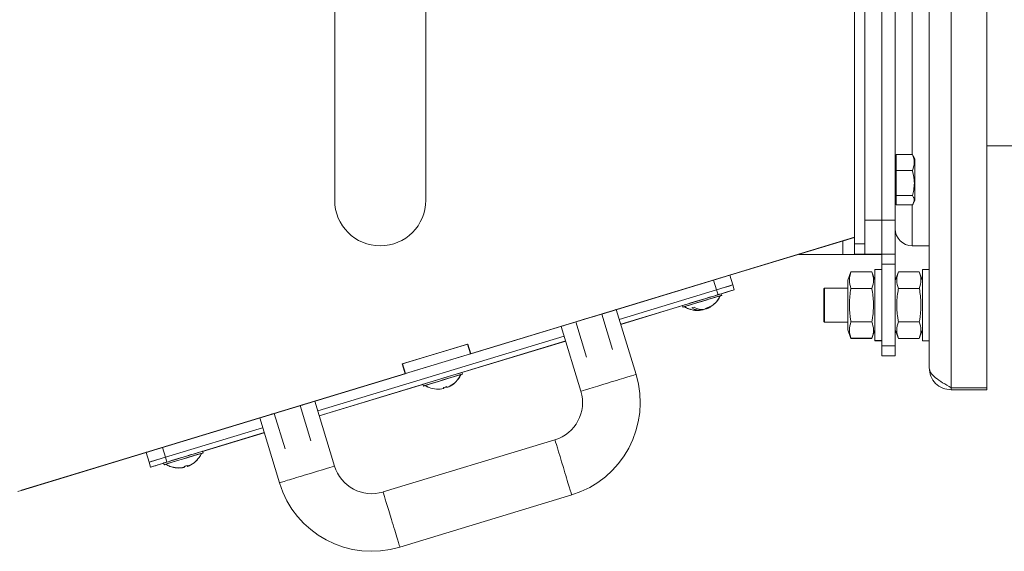
# Model space of a CAD drawing. Units: centimetres. Extents: x 6057 to 72315, y -59494 to 10326.
# Drawn here: x 10626 to 10655, y -18883 to -18867 of the extents above; entities that cross this region are included whole.
import ezdxf

# ---------------------------------------------------------------- set-up
doc = ezdxf.new("R2010")
doc.units = ezdxf.units.CM

msp = doc.modelspace()

# ---------------------------------------------------------------- linework, layer by layer
at = {"color": 0, "linetype": 'Continuous', "lineweight": 18}
for p, q in [((10653.008, -18878.044), (10653.008, -18838.164)), ((10654.058, -18878.044), (10654.058, -18838.164)), ((10650.158, -18842.401), (10650.158, -18873.801)), ((10650.458, -18842.401), (10650.458, -18873.801)), ((10650.958, -18843.102), (10650.958, -18873.102)), ((10651.858, -18871.16), (10651.858, -18845.044)), ((10651.358, -18873.102), (10651.358, -18860.852)), ((10652.358, -18862.582), (10652.358, -18877.454)), ((10634.813, -18872.511), (10634.813, -18866.601)), ((10637.503, -18866.601), (10637.503, -18872.511)), ((10671.265, -18870.904), (10654.058, -18870.904)), ((10651.358, -18871.252), (10651.388, -18871.252)), ((10651.388, -18871.396), (10651.388, -18871.16)), ((10651.861, -18871.16), (10651.388, -18871.16)), ((10651.882, -18871.205), (10651.861, -18871.16)), ((10651.89, -18871.2), (10651.938, -18871.284)), ((10651.388, -18871.631), (10651.388, -18871.396)), ((10651.938, -18871.284), (10651.938, -18872.519)), ((10651.861, -18871.631), (10651.388, -18871.631)), ((10651.388, -18872.002), (10651.388, -18871.631)), ((10651.388, -18872.373), (10651.388, -18872.002)), ((10651.861, -18872.373), (10651.388, -18872.373)), ((10651.388, -18872.508), (10651.388, -18872.373)), ((10651.388, -18872.552), (10651.358, -18872.552)), ((10651.388, -18872.644), (10651.388, -18872.508)), ((10651.861, -18872.644), (10651.388, -18872.644)), ((10651.858, -18873.854), (10651.858, -18872.644)), ((10651.938, -18872.519), (10651.89, -18872.604)), ((10650.958, -18873.102), (10650.458, -18873.102)), ((10650.958, -18874.102), (10650.958, -18873.102)), ((10651.358, -18873.102), (10650.958, -18873.102)), ((10651.358, -18874.102), (10651.358, -18873.102)), ((10638.82, -18877.044), (10650.158, -18873.601)), ((10650.158, -18873.601), (10638.829, -18877.041)), ((10650.158, -18873.601), (10638.829, -18877.041)), ((10650.158, -18873.607), (10646.476, -18874.725)), ((10650.158, -18873.607), (10646.476, -18874.725)), ((10649.808, -18874.108), (10649.808, -18873.713)), ((10650.458, -18873.801), (10650.158, -18873.801)), ((10650.158, -18873.801), (10650.158, -18874.101)), ((10650.458, -18874.101), (10650.458, -18873.801)), ((10652.358, -18873.854), (10651.858, -18873.854)), ((10649.808, -18874.108), (10648.509, -18874.108)), ((10649.808, -18874.108), (10648.509, -18874.108)), ((10650.158, -18874.108), (10649.808, -18874.108)), ((10649.808, -18874.108), (10649.808, -18874.108)), ((10650.158, -18874.101), (10650.458, -18874.101)), ((10650.158, -18874.101), (10650.158, -18874.108)), ((10650.158, -18874.108), (10650.458, -18874.108)), ((10650.458, -18874.101), (10650.458, -18874.108)), ((10650.458, -18874.102), (10650.958, -18874.102)), ((10650.458, -18874.102), (10650.458, -18874.107)), ((10650.958, -18874.107), (10650.458, -18874.107)), ((10650.958, -18874.102), (10650.958, -18874.102)), ((10650.958, -18874.102), (10651.358, -18874.102)), ((10651.358, -18874.102), (10650.958, -18874.102)), ((10650.958, -18874.102), (10650.958, -18874.395)), ((10651.358, -18874.102), (10651.358, -18874.102)), ((10651.358, -18874.395), (10651.358, -18874.102)), ((10650.958, -18874.395), (10651.358, -18874.395)), ((10650.958, -18876.809), (10650.958, -18874.395)), ((10651.358, -18876.809), (10651.358, -18874.395)), ((10645.996, -18874.866), (10646.474, -18874.721)), ((10646.562, -18875.008), (10646.474, -18874.721)), ((10649.958, -18874.873), (10650.05, -18874.621)), ((10650.667, -18874.621), (10650.05, -18874.621)), ((10650.667, -18874.621), (10650.758, -18874.873)), ((10650.758, -18874.553), (10650.958, -18874.553)), ((10650.758, -18874.553), (10650.758, -18876.653)), ((10651.358, -18874.874), (10651.45, -18874.623)), ((10652.067, -18874.623), (10651.45, -18874.623)), ((10652.067, -18874.623), (10652.158, -18874.874)), ((10652.158, -18874.554), (10652.358, -18874.554)), ((10652.158, -18874.554), (10652.158, -18876.654)), ((10645.996, -18874.866), (10642.695, -18875.869)), ((10645.996, -18874.866), (10646.083, -18875.153)), ((10646.083, -18875.153), (10646.562, -18875.008)), ((10646.605, -18875.152), (10646.562, -18875.008)), ((10649.958, -18874.873), (10649.958, -18876.333)), ((10646.083, -18875.153), (10643.213, -18876.025)), ((10643.256, -18876.169), (10646.127, -18875.297)), ((10646.083, -18875.153), (10646.127, -18875.297)), ((10646.188, -18875.333), (10646.189, -18875.332)), ((10646.188, -18875.335), (10646.189, -18875.334)), ((10646.222, -18875.268), (10646.237, -18875.316)), ((10646.605, -18875.156), (10646.224, -18875.272)), ((10646.236, -18875.316), (10646.237, -18875.318)), ((10646.236, -18875.318), (10646.237, -18875.32)), ((10646.605, -18875.152), (10646.605, -18875.156)), ((10649.248, -18875.124), (10649.268, -18875.104)), ((10649.248, -18876.084), (10649.248, -18875.124)), ((10649.268, -18875.104), (10649.958, -18875.104)), ((10649.268, -18876.104), (10649.268, -18875.104)), ((10650.667, -18875.112), (10650.05, -18875.112)), ((10652.067, -18875.114), (10651.45, -18875.114)), ((10645.074, -18875.621), (10643.258, -18876.173)), ((10645.089, -18875.665), (10645.074, -18875.617)), ((10645.089, -18875.667), (10645.074, -18875.619)), ((10645.074, -18875.619), (10645.075, -18875.619)), ((10645.074, -18875.621), (10645.075, -18875.62)), ((10645.089, -18875.669), (10645.074, -18875.621)), ((10642.695, -18875.868), (10643.011, -18876.911)), ((10643.125, -18875.737), (10643.706, -18877.651)), ((10645.663, -18875.734), (10645.667, -18875.747)), ((10645.687, -18875.743), (10645.687, -18875.743)), ((10645.687, -18875.745), (10645.687, -18875.745)), ((10645.735, -18875.726), (10645.735, -18875.726)), ((10645.779, -18875.704), (10645.782, -18875.716)), ((10645.779, -18875.704), (10645.782, -18875.716)), ((10645.779, -18875.704), (10645.782, -18875.714)), ((10645.779, -18875.704), (10645.782, -18875.714)), ((10645.798, -18875.692), (10645.802, -18875.706)), ((10641.93, -18876.101), (10633.796, -18878.571)), ((10642.246, -18877.143), (10641.929, -18876.1)), ((10649.268, -18876.104), (10649.248, -18876.084)), ((10649.958, -18876.104), (10649.268, -18876.104)), ((10650.667, -18876.094), (10650.05, -18876.094)), ((10652.067, -18876.095), (10651.45, -18876.095)), ((10642.08, -18878.145), (10641.499, -18876.231)), ((10650.05, -18876.584), (10649.958, -18876.333)), ((10649.958, -18876.333), (10649.958, -18876.336)), ((10650.05, -18876.587), (10649.958, -18876.336)), ((10650.758, -18876.333), (10650.667, -18876.584)), ((10650.758, -18876.336), (10650.667, -18876.587)), ((10651.45, -18876.586), (10651.358, -18876.334)), ((10652.158, -18876.334), (10652.067, -18876.586)), ((10641.586, -18876.519), (10634.314, -18878.727)), ((10634.358, -18878.871), (10641.63, -18876.662)), ((10638.742, -18876.754), (10636.809, -18877.341)), ((10636.819, -18877.338), (10638.732, -18876.757)), ((10641.631, -18876.666), (10638.569, -18877.596)), ((10638.732, -18876.757), (10638.742, -18876.754)), ((10638.732, -18876.757), (10638.82, -18877.044)), ((10638.829, -18877.041), (10638.742, -18876.754)), ((10638.742, -18876.754), (10638.742, -18876.754)), ((10638.829, -18877.041), (10638.742, -18876.754)), ((10650.667, -18876.584), (10650.05, -18876.584)), ((10650.667, -18876.587), (10650.05, -18876.587)), ((10650.958, -18876.653), (10650.758, -18876.653)), ((10650.758, -18876.653), (10650.758, -18876.656)), ((10650.958, -18876.656), (10650.758, -18876.656)), ((10652.067, -18876.586), (10651.45, -18876.586)), ((10652.358, -18876.654), (10652.158, -18876.654)), ((10636.906, -18877.625), (10638.82, -18877.044)), ((10638.82, -18877.044), (10638.82, -18877.044)), ((10638.829, -18877.041), (10638.829, -18877.041)), ((10651.358, -18876.809), (10650.958, -18876.809)), ((10650.958, -18876.809), (10650.958, -18877.102)), ((10651.358, -18877.102), (10651.358, -18876.809)), ((10636.809, -18877.341), (10636.819, -18877.338)), ((10636.809, -18877.341), (10636.896, -18877.628)), ((10636.819, -18877.338), (10636.906, -18877.625)), ((10636.819, -18877.338), (10636.906, -18877.625)), ((10636.819, -18877.338), (10636.819, -18877.338)), ((10650.958, -18877.102), (10651.358, -18877.102)), ((10650.958, -18877.103), (10650.958, -18877.102)), ((10651.358, -18877.103), (10650.958, -18877.103)), ((10650.958, -18877.103), (10650.958, -18877.106)), ((10650.958, -18877.106), (10651.358, -18877.106)), ((10651.358, -18877.106), (10650.958, -18877.106)), ((10650.958, -18877.106), (10650.958, -18877.106)), ((10651.358, -18877.103), (10651.358, -18877.102)), ((10651.358, -18877.106), (10651.358, -18877.103)), ((10651.358, -18877.106), (10651.358, -18877.106)), ((10636.896, -18877.628), (10625.458, -18881.101)), ((10636.896, -18877.628), (10625.458, -18881.101)), ((10625.567, -18881.068), (10636.906, -18877.625)), ((10636.896, -18877.628), (10636.896, -18877.628)), ((10636.906, -18877.625), (10636.906, -18877.625)), ((10638.532, -18877.659), (10638.534, -18877.659)), ((10638.568, -18877.592), (10638.582, -18877.64)), ((10638.581, -18877.641), (10638.582, -18877.644)), ((10637.419, -18877.945), (10634.359, -18878.875)), ((10637.434, -18877.989), (10637.419, -18877.941)), ((10637.434, -18877.993), (10637.419, -18877.945)), ((10637.419, -18877.945), (10637.42, -18877.945)), ((10638.465, -18877.772), (10638.465, -18877.772)), ((10638.465, -18877.776), (10638.465, -18877.777)), ((10638.032, -18878.065), (10638.032, -18878.065)), ((10638.032, -18878.069), (10638.032, -18878.069)), ((10638.119, -18878.011), (10638.127, -18878.04)), ((10638.12, -18878.011), (10638.127, -18878.036)), ((10638.12, -18878.011), (10638.127, -18878.036)), ((10638.12, -18878.011), (10638.12, -18878.011)), ((10638.12, -18878.015), (10638.127, -18878.04)), ((10638.12, -18878.015), (10638.12, -18878.015)), ((10653.008, -18878.044), (10654.058, -18878.044)), ((10653.008, -18878.104), (10653.008, -18878.044)), ((10653.008, -18878.104), (10654.058, -18878.104)), ((10654.058, -18878.044), (10654.058, -18878.104)), ((10634.227, -18878.439), (10634.808, -18880.353)), ((10633.031, -18878.803), (10629.729, -18879.806)), ((10633.347, -18879.846), (10633.03, -18878.802)), ((10633.796, -18878.57), (10634.113, -18879.613)), ((10633.181, -18880.847), (10632.6, -18878.933)), ((10632.687, -18879.221), (10629.816, -18880.093)), ((10629.86, -18880.236), (10632.731, -18879.365)), ((10632.732, -18879.369), (10630.914, -18879.921)), ((10636.242, -18881.119), (10641.314, -18879.579)), ((10629.251, -18879.955), (10625.458, -18881.107)), ((10629.251, -18879.955), (10625.458, -18881.107)), ((10629.251, -18879.955), (10625.567, -18881.074)), ((10629.251, -18879.951), (10629.338, -18880.238)), ((10629.251, -18879.951), (10629.251, -18879.955)), ((10629.338, -18880.242), (10629.251, -18879.955)), ((10629.816, -18880.093), (10629.729, -18879.806)), ((10630.878, -18879.981), (10630.879, -18879.981)), ((10630.878, -18879.983), (10630.879, -18879.983)), ((10630.913, -18879.917), (10630.927, -18879.965)), ((10630.927, -18879.965), (10630.927, -18879.967)), ((10630.927, -18879.967), (10630.927, -18879.969)), ((10629.338, -18880.238), (10629.816, -18880.093)), ((10629.338, -18880.238), (10629.338, -18880.242)), ((10629.338, -18880.238), (10629.382, -18880.382)), ((10629.382, -18880.386), (10629.338, -18880.242)), ((10629.382, -18880.382), (10629.86, -18880.236)), ((10629.779, -18880.313), (10629.764, -18880.265)), ((10629.779, -18880.315), (10629.764, -18880.267)), ((10629.764, -18880.267), (10629.765, -18880.267)), ((10629.779, -18880.317), (10629.764, -18880.269)), ((10629.764, -18880.269), (10629.766, -18880.269)), ((10629.86, -18880.236), (10629.816, -18880.093)), ((10630.811, -18880.097), (10630.811, -18880.097)), ((10629.382, -18880.386), (10629.382, -18880.382)), ((10630.377, -18880.389), (10630.377, -18880.389)), ((10630.377, -18880.391), (10630.377, -18880.391)), ((10630.377, -18880.393), (10630.377, -18880.393)), ((10630.464, -18880.335), (10630.473, -18880.362)), ((10630.464, -18880.337), (10630.473, -18880.364)), ((10630.465, -18880.335), (10630.473, -18880.36)), ((10630.465, -18880.335), (10630.473, -18880.36)), ((10630.465, -18880.335), (10630.465, -18880.335)), ((10630.465, -18880.337), (10630.473, -18880.362)), ((10630.465, -18880.337), (10630.465, -18880.337)), ((10630.465, -18880.339), (10630.473, -18880.364)), ((10630.465, -18880.339), (10630.465, -18880.339)), ((10625.565, -18881.069), (10625.567, -18881.074)), ((10625.567, -18881.074), (10625.567, -18881.068)), ((10641.807, -18881.206), (10636.736, -18882.746))]:
    msp.add_line(p, q, dxfattribs=at)
at = {"color": 0, "linetype": 'Continuous', "lineweight": 18, "flags": 128}
for points in [[(10650.458, -18874.108), (10650.446, -18874.108), (10650.409, -18874.108), (10650.349, -18874.108), (10650.268, -18874.108), (10650.169, -18874.108), (10650.057, -18874.108), (10649.935, -18874.108), (10649.808, -18874.108)], [(10646.083, -18875.153), (10646.176, -18875.125), (10646.266, -18875.098), (10646.349, -18875.073), (10646.421, -18875.051), (10646.481, -18875.033), (10646.525, -18875.019), (10646.552, -18875.011), (10646.562, -18875.008)], [(10645.074, -18875.617), (10645.087, -18875.613), (10645.136, -18875.598), (10645.216, -18875.574), (10645.324, -18875.541), (10645.452, -18875.502), (10645.592, -18875.459), (10645.736, -18875.416), (10645.874, -18875.374), (10645.998, -18875.336), (10646.1, -18875.305), (10646.174, -18875.283), (10646.215, -18875.27), (10646.222, -18875.268)], [(10645.259, -18875.613), (10645.17, -18875.64), (10645.112, -18875.657), (10645.089, -18875.664), (10645.102, -18875.661), (10645.15, -18875.646), (10645.231, -18875.621), (10645.338, -18875.589), (10645.466, -18875.55), (10645.606, -18875.507), (10645.75, -18875.464), (10645.889, -18875.422), (10646.013, -18875.384), (10646.115, -18875.353), (10646.189, -18875.33), (10646.229, -18875.318), (10646.235, -18875.317), (10646.204, -18875.326), (10646.139, -18875.346), (10646.044, -18875.374), (10645.926, -18875.411), (10645.79, -18875.452), (10645.647, -18875.495), (10645.505, -18875.538), (10645.373, -18875.578), (10645.259, -18875.613)], [(10645.137, -18875.65), (10645.154, -18875.645), (10645.206, -18875.629), (10645.289, -18875.604), (10645.398, -18875.571), (10645.524, -18875.532), (10645.661, -18875.491), (10645.797, -18875.449), (10645.924, -18875.411), (10646.033, -18875.378), (10646.117, -18875.352), (10646.171, -18875.336), (10646.189, -18875.33), (10646.189, -18875.33)], [(10646.127, -18875.297), (10646.22, -18875.269), (10646.31, -18875.241), (10646.393, -18875.216), (10646.465, -18875.194), (10646.525, -18875.176), (10646.569, -18875.163), (10646.596, -18875.155), (10646.605, -18875.152)], [(10646.187, -18875.335), (10646.227, -18875.323), (10646.236, -18875.32), (10646.209, -18875.328), (10646.187, -18875.335)], [(10646.188, -18875.333), (10646.227, -18875.321), (10646.236, -18875.318), (10646.209, -18875.326), (10646.188, -18875.333)], [(10646.12, -18875.45), (10646.121, -18875.451), (10646.121, -18875.452), (10646.121, -18875.452), (10646.121, -18875.452), (10646.121, -18875.452), (10646.121, -18875.452), (10646.121, -18875.451), (10646.12, -18875.45)], [(10646.12, -18875.452), (10646.121, -18875.453), (10646.121, -18875.454), (10646.121, -18875.454), (10646.121, -18875.454), (10646.121, -18875.454), (10646.121, -18875.454), (10646.121, -18875.453), (10646.12, -18875.452)], [(10641.834, -18876.13), (10641.851, -18876.124), (10641.903, -18876.108), (10641.985, -18876.083), (10642.092, -18876.051), (10642.215, -18876.014), (10642.345, -18875.974), (10642.472, -18875.936), (10642.588, -18875.9), (10642.683, -18875.872), (10642.751, -18875.851), (10642.786, -18875.84), (10642.786, -18875.84), (10642.751, -18875.851), (10642.695, -18875.868)], [(10645.139, -18875.651), (10645.117, -18875.658), (10645.09, -18875.666), (10645.099, -18875.663), (10645.139, -18875.651)], [(10645.141, -18875.653), (10645.117, -18875.66), (10645.09, -18875.668), (10645.099, -18875.665), (10645.141, -18875.653)], [(10645.137, -18875.652), (10645.137, -18875.652), (10645.139, -18875.651)], [(10645.137, -18875.654), (10645.137, -18875.654), (10645.139, -18875.653)], [(10645.259, -18875.714), (10645.31, -18875.731), (10645.327, -18875.736)], [(10645.687, -18875.743), (10645.686, -18875.741), (10645.686, -18875.739), (10645.685, -18875.737), (10645.684, -18875.734), (10645.684, -18875.733)], [(10645.687, -18875.745), (10645.686, -18875.743), (10645.686, -18875.743)], [(10645.798, -18875.693), (10645.77, -18875.709), (10645.735, -18875.726)], [(10645.779, -18875.704), (10645.78, -18875.707), (10645.781, -18875.71), (10645.781, -18875.712), (10645.782, -18875.714), (10645.782, -18875.716)], [(10645.782, -18875.716), (10645.782, -18875.714), (10645.781, -18875.712), (10645.781, -18875.71), (10645.78, -18875.707), (10645.779, -18875.704)], [(10645.779, -18875.704), (10645.78, -18875.705), (10645.781, -18875.708), (10645.781, -18875.71), (10645.782, -18875.712), (10645.782, -18875.714)], [(10645.782, -18875.714), (10645.782, -18875.712), (10645.781, -18875.71), (10645.781, -18875.708), (10645.78, -18875.705), (10645.779, -18875.704)], [(10645.782, -18875.716), (10645.832, -18875.694), (10645.872, -18875.674)], [(10637.419, -18877.941), (10637.429, -18877.938), (10637.474, -18877.924), (10637.551, -18877.901), (10637.656, -18877.869), (10637.782, -18877.831), (10637.921, -18877.788), (10638.065, -18877.745), (10638.205, -18877.702), (10638.331, -18877.664), (10638.436, -18877.632), (10638.513, -18877.609), (10638.557, -18877.595), (10638.568, -18877.592)], [(10638.008, -18877.815), (10637.865, -18877.858), (10637.731, -18877.899), (10637.615, -18877.934), (10637.523, -18877.962), (10637.462, -18877.98), (10637.435, -18877.989), (10637.444, -18877.986), (10637.488, -18877.972), (10637.566, -18877.949), (10637.67, -18877.917), (10637.797, -18877.879), (10637.936, -18877.836), (10638.08, -18877.793), (10638.219, -18877.75), (10638.345, -18877.712), (10638.45, -18877.68), (10638.527, -18877.657), (10638.572, -18877.643), (10638.581, -18877.641), (10638.554, -18877.649), (10638.493, -18877.667), (10638.401, -18877.695), (10638.285, -18877.731), (10638.151, -18877.771), (10638.008, -18877.815)], [(10637.482, -18877.974), (10637.482, -18877.974), (10637.5, -18877.969), (10637.552, -18877.953), (10637.636, -18877.928), (10637.745, -18877.894), (10637.872, -18877.856), (10638.008, -18877.814), (10638.144, -18877.773), (10638.271, -18877.735), (10638.38, -18877.702), (10638.464, -18877.676), (10638.516, -18877.66), (10638.534, -18877.655), (10638.534, -18877.655)], [(10638.532, -18877.659), (10638.572, -18877.647), (10638.581, -18877.645), (10638.554, -18877.653), (10638.532, -18877.66)], [(10638.465, -18877.772), (10638.466, -18877.773), (10638.466, -18877.774), (10638.466, -18877.774), (10638.466, -18877.775), (10638.466, -18877.774), (10638.466, -18877.774), (10638.466, -18877.773), (10638.465, -18877.772)], [(10638.465, -18877.776), (10638.466, -18877.777), (10638.466, -18877.778), (10638.466, -18877.778), (10638.466, -18877.779), (10638.466, -18877.778), (10638.466, -18877.778), (10638.466, -18877.777), (10638.465, -18877.777)], [(10637.486, -18877.977), (10637.462, -18877.984), (10637.435, -18877.993), (10637.444, -18877.99), (10637.486, -18877.977)], [(10637.482, -18877.978), (10637.482, -18877.978), (10637.486, -18877.977)], [(10638.032, -18878.065), (10638.031, -18878.064), (10638.031, -18878.062), (10638.03, -18878.059), (10638.029, -18878.056), (10638.028, -18878.053), (10638.027, -18878.049), (10638.026, -18878.045), (10638.024, -18878.04)], [(10638.032, -18878.069), (10638.031, -18878.068), (10638.031, -18878.066), (10638.031, -18878.065)], [(10638.12, -18878.011), (10638.121, -18878.016), (10638.123, -18878.02), (10638.124, -18878.024), (10638.125, -18878.027), (10638.126, -18878.03), (10638.126, -18878.033), (10638.127, -18878.034), (10638.127, -18878.036)], [(10638.127, -18878.036), (10638.127, -18878.035), (10638.126, -18878.033), (10638.126, -18878.03), (10638.125, -18878.027), (10638.124, -18878.024), (10638.123, -18878.02), (10638.121, -18878.016), (10638.12, -18878.011)], [(10638.12, -18878.015), (10638.121, -18878.02), (10638.123, -18878.024), (10638.124, -18878.028), (10638.125, -18878.031), (10638.126, -18878.034), (10638.126, -18878.037), (10638.127, -18878.039), (10638.127, -18878.04)], [(10638.127, -18878.04), (10638.127, -18878.039), (10638.126, -18878.037), (10638.126, -18878.034), (10638.125, -18878.031), (10638.124, -18878.028), (10638.123, -18878.024), (10638.121, -18878.02), (10638.12, -18878.015)], [(10632.935, -18878.832), (10632.953, -18878.826), (10633.004, -18878.81), (10633.087, -18878.785), (10633.193, -18878.753), (10633.316, -18878.716), (10633.446, -18878.676), (10633.573, -18878.638), (10633.689, -18878.602), (10633.784, -18878.574), (10633.852, -18878.553), (10633.887, -18878.542), (10633.887, -18878.542), (10633.852, -18878.553), (10633.796, -18878.57)], [(10629.729, -18879.806), (10629.636, -18879.834), (10629.546, -18879.861), (10629.464, -18879.886), (10629.391, -18879.908), (10629.332, -18879.926), (10629.287, -18879.94), (10629.26, -18879.948), (10629.251, -18879.951)], [(10629.764, -18880.265), (10629.775, -18880.262), (10629.819, -18880.249), (10629.896, -18880.225), (10630.001, -18880.193), (10630.127, -18880.155), (10630.267, -18880.113), (10630.41, -18880.069), (10630.55, -18880.027), (10630.676, -18879.989), (10630.781, -18879.957), (10630.858, -18879.933), (10630.902, -18879.92), (10630.913, -18879.917)], [(10630.353, -18880.139), (10630.21, -18880.182), (10630.076, -18880.223), (10629.96, -18880.258), (10629.868, -18880.286), (10629.807, -18880.305), (10629.78, -18880.313), (10629.789, -18880.31), (10629.834, -18880.297), (10629.911, -18880.273), (10630.016, -18880.241), (10630.142, -18880.203), (10630.281, -18880.161), (10630.425, -18880.117), (10630.564, -18880.075), (10630.69, -18880.036), (10630.795, -18880.005), (10630.873, -18879.981), (10630.917, -18879.968), (10630.926, -18879.965), (10630.899, -18879.973), (10630.838, -18879.992), (10630.746, -18880.02), (10630.63, -18880.055), (10630.496, -18880.096), (10630.353, -18880.139)], [(10629.827, -18880.299), (10629.827, -18880.299), (10629.845, -18880.293), (10629.897, -18880.277), (10629.981, -18880.252), (10630.09, -18880.219), (10630.217, -18880.18), (10630.353, -18880.139), (10630.489, -18880.098), (10630.616, -18880.059), (10630.725, -18880.026), (10630.809, -18880.001), (10630.861, -18879.985), (10630.879, -18879.979), (10630.879, -18879.979)], [(10630.877, -18879.984), (10630.917, -18879.972), (10630.926, -18879.969), (10630.899, -18879.977), (10630.877, -18879.984)], [(10630.878, -18879.981), (10630.917, -18879.97), (10630.926, -18879.967), (10630.899, -18879.975), (10630.878, -18879.982)], [(10629.816, -18880.093), (10629.723, -18880.121), (10629.633, -18880.148), (10629.551, -18880.173), (10629.478, -18880.195), (10629.419, -18880.214), (10629.374, -18880.227), (10629.347, -18880.235), (10629.338, -18880.238)], [(10629.766, -18880.269), (10629.677, -18880.296), (10629.594, -18880.321), (10629.522, -18880.343), (10629.462, -18880.361), (10629.418, -18880.375), (10629.391, -18880.383), (10629.382, -18880.386)], [(10630.811, -18880.097), (10630.811, -18880.098), (10630.811, -18880.098), (10630.811, -18880.099), (10630.811, -18880.099), (10630.811, -18880.099), (10630.811, -18880.098), (10630.811, -18880.098), (10630.811, -18880.097)], [(10630.811, -18880.099), (10630.811, -18880.1), (10630.811, -18880.1), (10630.811, -18880.101), (10630.811, -18880.101), (10630.811, -18880.101), (10630.811, -18880.1), (10630.811, -18880.1), (10630.811, -18880.099)], [(10630.811, -18880.101), (10630.811, -18880.102), (10630.811, -18880.102), (10630.811, -18880.103), (10630.811, -18880.103), (10630.811, -18880.103), (10630.811, -18880.102), (10630.811, -18880.102), (10630.811, -18880.101)], [(10629.829, -18880.3), (10629.807, -18880.307), (10629.78, -18880.315), (10629.789, -18880.312), (10629.829, -18880.3)], [(10629.831, -18880.301), (10629.807, -18880.309), (10629.78, -18880.317), (10629.789, -18880.314), (10629.831, -18880.301)], [(10629.827, -18880.301), (10629.827, -18880.301), (10629.829, -18880.3)], [(10629.827, -18880.303), (10629.827, -18880.303), (10629.829, -18880.302)], [(10630.377, -18880.389), (10630.376, -18880.388), (10630.376, -18880.386), (10630.375, -18880.383), (10630.374, -18880.381), (10630.373, -18880.377), (10630.372, -18880.373), (10630.371, -18880.369), (10630.369, -18880.364)], [(10630.377, -18880.393), (10630.376, -18880.392), (10630.376, -18880.392)], [(10630.465, -18880.335), (10630.466, -18880.34), (10630.468, -18880.344), (10630.469, -18880.348), (10630.47, -18880.352), (10630.471, -18880.354), (10630.471, -18880.357), (10630.472, -18880.359), (10630.473, -18880.36)], [(10630.473, -18880.36), (10630.472, -18880.359), (10630.471, -18880.357), (10630.471, -18880.354), (10630.47, -18880.352), (10630.469, -18880.348), (10630.468, -18880.344), (10630.466, -18880.34), (10630.465, -18880.335)], [(10630.465, -18880.337), (10630.466, -18880.342), (10630.468, -18880.346), (10630.469, -18880.35), (10630.47, -18880.354), (10630.471, -18880.356), (10630.471, -18880.359), (10630.472, -18880.361), (10630.473, -18880.362)], [(10630.473, -18880.362), (10630.472, -18880.361), (10630.471, -18880.359), (10630.471, -18880.356), (10630.47, -18880.354), (10630.469, -18880.35), (10630.468, -18880.346), (10630.466, -18880.342), (10630.465, -18880.337)], [(10630.465, -18880.339), (10630.466, -18880.344), (10630.468, -18880.348), (10630.469, -18880.352), (10630.47, -18880.356), (10630.471, -18880.358), (10630.471, -18880.361), (10630.472, -18880.363), (10630.473, -18880.364)], [(10630.473, -18880.364), (10630.472, -18880.363), (10630.471, -18880.361), (10630.471, -18880.358), (10630.47, -18880.356), (10630.469, -18880.352), (10630.468, -18880.348), (10630.466, -18880.344), (10630.465, -18880.339)], [(10636.489, -18881.932), (10636.448, -18881.799), (10636.409, -18881.668), (10636.372, -18881.545), (10636.337, -18881.433), (10636.307, -18881.334), (10636.282, -18881.252), (10636.263, -18881.188), (10636.25, -18881.144), (10636.243, -18881.122), (10636.242, -18881.119)]]:
    msp.add_lwpolyline(points, dxfattribs=at)
at = {"color": 0, "linetype": 'Continuous', "lineweight": 18}
for centre, radius, start, end in [((10636.158, -18872.511), 1.345, 180, 360), ((10651.858, -18873.354), 0.5, 180, 270), ((10645.523, -18875.031), 0.73, 292.4825, 335.7785), ((10645.523, -18875.033), 0.73, 324.9471, 335.7785), ((10645.523, -18875.035), 0.73, 324.9471, 335.7785), ((10645.523, -18875.033), 0.728, 290.8273, 308.0039), ((10645.523, -18875.035), 0.728, 308.6397, 325.0528), ((10645.523, -18875.031), 0.73, 238.0027, 281.3189), ((10645.523, -18875.033), 0.73, 238.0027, 248.8341), ((10645.523, -18875.035), 0.73, 238.0027, 248.8341), ((10644.667, -18875.892), 0.619, 16.7196, 16.9222), ((10645.523, -18875.033), 0.728, 248.7284, 282.9539), ((10644.667, -18875.894), 0.619, 16.7196, 16.9222), ((10645.302, -18875.4), 0.286, 279.8209, 293.9805), ((10645.592, -18875.308), 0.445, 237.1378, 279.7099), ((10645.659, -18875.288), 0.445, 237.1378, 279.7099), ((10645.523, -18875.035), 0.728, 263.9241, 282.9539), ((10645.589, -18875.377), 0.379, 292.6109, 309.134), ((10645.523, -18875.035), 0.728, 290.8273, 303.7131), ((10645.656, -18875.356), 0.379, 292.6109, 309.134), ((10645.759, -18875.323), 0.354, 281.1324, 292.6289), ((10614.143, -18784.592), 95.634, 286.83059, 286.8905), ((10637.868, -18877.355), 0.73, 324.9471, 335.7785), ((10637.868, -18877.359), 0.73, 324.9471, 335.7785), ((10640.979, -18878.479), 2.85, 286.8906, 16.8906), ((10637.868, -18877.355), 0.728, 290.8273, 325.0528), ((10637.868, -18877.359), 0.728, 290.8273, 325.0528), ((10637.868, -18877.355), 0.728, 290.8273, 308.0039), ((10637.868, -18877.359), 0.728, 290.8273, 308.0039), ((10637.868, -18877.355), 0.73, 238.0027, 248.8341), ((10637.868, -18877.359), 0.73, 238.0027, 248.8341), ((10637.012, -18878.214), 0.619, 16.7196, 16.9222), ((10637.868, -18877.355), 0.728, 248.7284, 282.9539), ((10637.012, -18878.218), 0.619, 16.7196, 16.9222), ((10637.868, -18877.359), 0.728, 248.7284, 282.9539), ((10637.868, -18877.355), 0.702, 282.8066, 290.9745), ((10637.868, -18877.355), 0.702, 282.8066, 290.9745), ((10637.868, -18877.359), 0.702, 282.8066, 290.9745), ((10637.868, -18877.359), 0.702, 282.8066, 290.9745), ((10640.979, -18878.479), 1.15, 286.8906, 16.8906), ((10605.571, -18788.373), 94.506, 286.83044, 286.89014), ((10630.214, -18879.68), 0.73, 324.9471, 335.7785), ((10630.214, -18879.682), 0.73, 324.9471, 335.7785), ((10630.214, -18879.684), 0.73, 324.9471, 335.7785), ((10630.214, -18879.68), 0.728, 290.8273, 325.0528), ((10630.214, -18879.68), 0.728, 290.8273, 325.0528), ((10630.214, -18879.682), 0.728, 290.8273, 325.0528), ((10630.214, -18879.684), 0.728, 290.8273, 325.0528), ((10630.214, -18879.682), 0.728, 290.8273, 308.0039), ((10630.214, -18879.684), 0.728, 290.8273, 308.0039), ((10630.214, -18879.68), 0.73, 238.0027, 248.8341), ((10630.214, -18879.682), 0.73, 238.0027, 248.8341), ((10630.214, -18879.684), 0.73, 238.0027, 248.8341), ((10630.214, -18879.68), 0.728, 248.7284, 282.9539), ((10629.357, -18880.538), 0.619, 16.7196, 16.9222), ((10630.214, -18879.68), 0.728, 248.7284, 282.9539), ((10629.357, -18880.54), 0.619, 16.7196, 16.9222), ((10630.214, -18879.682), 0.728, 248.7284, 282.9539), ((10629.357, -18880.542), 0.619, 16.7196, 16.9222), ((10630.214, -18879.684), 0.728, 248.7284, 282.9539), ((10630.214, -18879.68), 0.702, 282.8066, 290.9745), ((10630.214, -18879.68), 0.702, 282.8066, 290.9745), ((10630.214, -18879.682), 0.702, 282.8066, 290.9745), ((10630.214, -18879.682), 0.702, 282.8066, 290.9745), ((10630.214, -18879.684), 0.702, 282.8066, 290.9745), ((10630.214, -18879.684), 0.702, 282.8066, 290.9745), ((10635.908, -18880.019), 1.15, 196.8906, 286.8906), ((10635.908, -18880.019), 2.85, 196.8906, 286.8906)]:
    msp.add_arc(centre, radius, start, end, dxfattribs=at)
at = {"color": 0, "linetype": 'Continuous', "lineweight": 18, "extrusion": (0, 0, -1)}
for centre, major_axis, ratio, start_param, end_param in [((10642.312, -18875.984), (0.813, 0.247), 0.000267, 4.71247, 6.283035), ((10642.312, -18875.984), (0.813, 0.247), 0.000267, 3.141796, 4.71247), ((10642.893, -18877.898), (0.813, 0.247), 0.000267, 4.71247, 6.283534), ((10642.893, -18877.898), (0.813, 0.247), 0.000267, 3.141941, 4.71247), ((10633.413, -18878.686), (0.813, 0.247), 0.000267, 4.71247, 6.282982), ((10633.413, -18878.686), (0.813, 0.247), 0.000267, 3.141742, 4.71247), ((10641.561, -18880.393), (-0.247, 0.813), 0.000081, 0.000205, 1.570529), ((10633.994, -18880.6), (0.813, 0.247), 0.000267, 4.71247, 6.283185), ((10641.561, -18880.393), (-0.247, 0.813), 0.000081, 1.570529, 3.141444), ((10633.994, -18880.6), (0.813, 0.247), 0.000267, 3.141593, 4.71247), ((10636.489, -18881.933), (-0.247, 0.813), 0.000081, 1.570529, 3.141407)]:
    msp.add_ellipse(centre, major_axis=major_axis, ratio=ratio, start_param=start_param, end_param=end_param, dxfattribs=at)
at = {"color": 0, "linetype": 'Continuous', "lineweight": 18}
for points, knots in [([(10651.861, -18871.16), (10651.878, -18871.201), (10651.912, -18871.284), (10651.93, -18871.444), (10651.888, -18871.559), (10651.861, -18871.631)], [0, 0, 0, 0, 0.264862, 0.535468, 1, 1, 1, 1]), ([(10651.861, -18871.631), (10651.885, -18871.725), (10651.923, -18871.88), (10651.92, -18872.106), (10651.893, -18872.259), (10651.869, -18872.347), (10651.861, -18872.373)], [0, 0, 0, 0, 0.383159, 0.634926, 0.893496, 1, 1, 1, 1]), ([(10651.861, -18872.373), (10651.878, -18872.396), (10651.912, -18872.444), (10651.93, -18872.536), (10651.888, -18872.602), (10651.861, -18872.644)], [0, 0, 0, 0, 0.264862, 0.535468, 1, 1, 1, 1]), ([(10650.05, -18875.112), (10650.026, -18875.032), (10649.978, -18874.868), (10650.026, -18874.705), (10650.05, -18874.621)], [0, 0, 0, 0, 0.491212, 1, 1, 1, 1]), ([(10650.667, -18874.621), (10650.69, -18874.702), (10650.739, -18874.865), (10650.691, -18875.029), (10650.667, -18875.112)], [0, 0, 0, 0, 0.491212, 1, 1, 1, 1]), ([(10651.45, -18875.114), (10651.426, -18875.033), (10651.378, -18874.87), (10651.426, -18874.706), (10651.45, -18874.623)], [0, 0, 0, 0, 0.491212, 1, 1, 1, 1]), ([(10652.067, -18874.623), (10652.09, -18874.703), (10652.139, -18874.867), (10652.091, -18875.03), (10652.067, -18875.114)], [0, 0, 0, 0, 0.491212, 1, 1, 1, 1]), ([(10650.05, -18876.094), (10650.043, -18876.052), (10650.012, -18875.873), (10649.99, -18875.548), (10650.023, -18875.261), (10650.049, -18875.116), (10650.05, -18875.112)], [0, 0, 0, 0, 0.127906, 0.551581, 0.987291, 1, 1, 1, 1]), ([(10650.667, -18875.112), (10650.668, -18875.116), (10650.693, -18875.257), (10650.727, -18875.544), (10650.705, -18875.87), (10650.674, -18876.052), (10650.667, -18876.094)], [0, 0, 0, 0, 0.012709, 0.436735, 0.872093, 1, 1, 1, 1]), ([(10651.45, -18876.095), (10651.443, -18876.054), (10651.412, -18875.875), (10651.39, -18875.549), (10651.423, -18875.263), (10651.449, -18875.118), (10651.45, -18875.114)], [0, 0, 0, 0, 0.127906, 0.551581, 0.987291, 1, 1, 1, 1]), ([(10652.067, -18875.114), (10652.068, -18875.118), (10652.093, -18875.259), (10652.127, -18875.545), (10652.105, -18875.871), (10652.074, -18876.054), (10652.067, -18876.095)], [0, 0, 0, 0, 0.012709, 0.436735, 0.872093, 1, 1, 1, 1]), ([(10650.05, -18876.584), (10650.026, -18876.504), (10649.978, -18876.34), (10650.026, -18876.177), (10650.05, -18876.094)], [0, 0, 0, 0, 0.491212, 1, 1, 1, 1]), ([(10650.667, -18876.094), (10650.69, -18876.174), (10650.739, -18876.337), (10650.691, -18876.501), (10650.667, -18876.584)], [0, 0, 0, 0, 0.491212, 1, 1, 1, 1]), ([(10651.45, -18876.586), (10651.426, -18876.505), (10651.378, -18876.342), (10651.426, -18876.178), (10651.45, -18876.095)], [0, 0, 0, 0, 0.491212, 1, 1, 1, 1]), ([(10652.067, -18876.095), (10652.09, -18876.175), (10652.139, -18876.339), (10652.091, -18876.503), (10652.067, -18876.586)], [0, 0, 0, 0, 0.491212, 1, 1, 1, 1]), ([(10652.358, -18877.454), (10652.368, -18877.503), (10652.387, -18877.601), (10652.535, -18877.747), (10652.75, -18877.895), (10652.921, -18877.994), (10653.008, -18878.044)], [0, 0, 0, 0, 0.248137, 0.496474, 0.744811, 1, 1, 1, 1])]:
    msp.add_open_spline(points, degree=3, knots=knots, dxfattribs=at)
msp.add_open_spline([(10653.008, -18878.104), (10652.923, -18878.095), (10652.753, -18878.075), (10652.538, -18877.925), (10652.388, -18877.71), (10652.368, -18877.539), (10652.358, -18877.454)], degree=3, dxfattribs=at)

doc.saveas('drawing.dxf')
